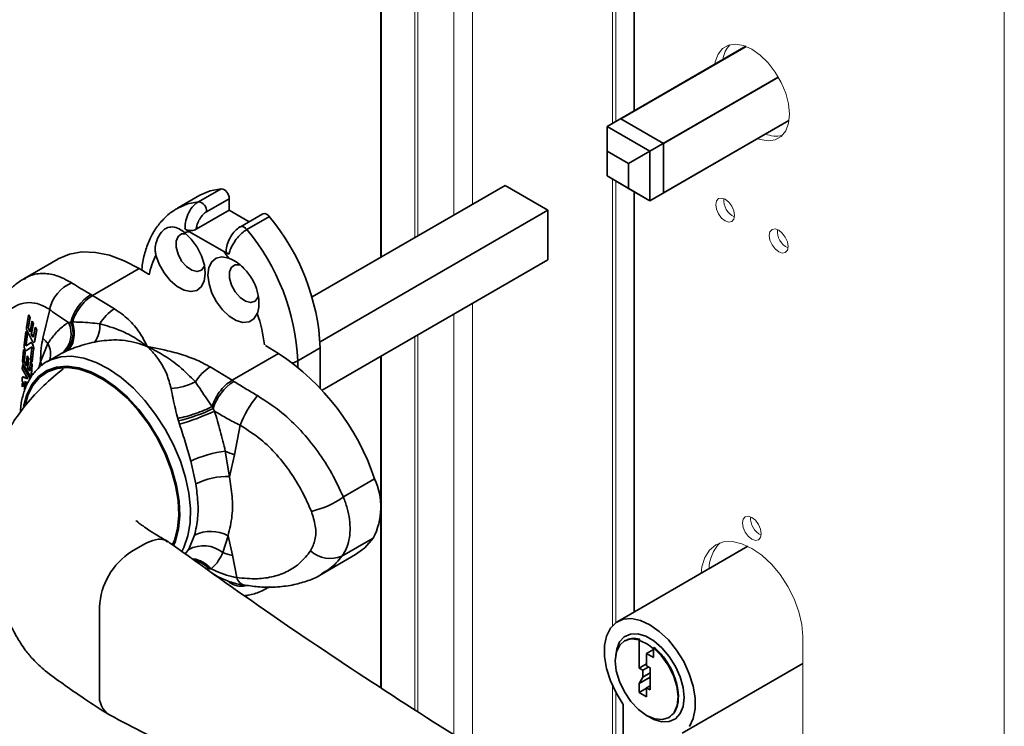
# Paper-space layout 'PAG.(2)' of a CAD drawing. Units: millimetres. Extents: x 10 to 4991, y -15 to 287.
# Drawn here: x 29 to 62, y 34 to 57 of the extents above; entities that cross this region are included whole.
import ezdxf

# ---------------------------------------------------------------- set-up
doc = ezdxf.new("R2010")
doc.units = ezdxf.units.MM

psp = doc.layouts.new('PAG.(2)')

# ---------------------------------------------------------------- linework, layer by layer
at = {"color": 7, "linetype": 'Continuous', "lineweight": 18}
for p, q in [((40.965, 78.035), (40.965, 49.147)), ((42.098, 49.801), (42.098, 77.456)), ((42.204, 49.862), (42.204, 77.404)), ((43.388, 50.545), (43.388, 76.854)), ((44.007, 50.903), (44.007, 76.589)), ((49.35, 53.993), (49.35, 74.977)), ((61.543, 11.709), (61.543, 70.504)), ((49.35, 37.462), (49.35, 51.308)), ((44.007, 33.025), (44.007, 47.637)), ((43.388, 33.419), (43.388, 47.28)), ((42.098, 34.239), (42.098, 46.535)), ((42.204, 34.172), (42.204, 46.596)), ((40.965, 45.881), (40.965, 40.943)), ((40.965, 40.639), (40.965, 34.96)), ((54.897, 36.643), (54.897, 32.663))]:
    psp.add_line(p, q, dxfattribs=at)
at = {"color": 8, "linetype": 'Continuous', "lineweight": 18}
for p, q in [((41.002, 49.168), (41.002, 78.016)), ((48.621, 53.572), (48.621, 75.149)), ((48.727, 53.633), (48.727, 75.124)), ((49.328, 53.98), (49.328, 74.982)), ((48.621, 37.004), (48.621, 51.729)), ((48.727, 37.098), (48.727, 51.668)), ((49.328, 37.45), (49.328, 51.321)), ((41.002, 34.936), (41.002, 45.902)), ((48.621, 29.943), (48.621, 35.017)), ((48.727, 29.5), (48.727, 34.8))]:
    psp.add_line(p, q, dxfattribs=at)
at = {"color": 7, "linetype": 'Continuous', "lineweight": 35}
for p, q in [((48.439, 53.467), (53.019, 56.111)), ((53.026, 56.109), (48.891, 53.722)), ((49.853, 52.651), (54.089, 55.096)), ((54.092, 55.092), (50.305, 52.906)), ((50.305, 52.906), (48.891, 53.722)), ((49.853, 51.018), (54.441, 53.666)), ((54.44, 53.659), (50.305, 51.273)), ((48.439, 52.651), (48.439, 53.467)), ((48.439, 53.467), (49.853, 52.651)), ((49.146, 52.242), (48.439, 52.651)), ((48.439, 52.651), (48.439, 51.834)), ((49.853, 52.651), (49.146, 52.242)), ((49.853, 52.651), (49.853, 51.018)), ((50.305, 52.906), (50.295, 52.9)), ((50.305, 51.273), (50.305, 52.906)), ((49.146, 51.426), (49.146, 52.242)), ((48.439, 51.834), (49.146, 51.426)), ((49.853, 51.018), (48.439, 51.834)), ((48.439, 51.834), (48.439, 51.834)), ((34.968, 50.986), (35.711, 51.415)), ((38.712, 47.846), (45.075, 51.519)), ((46.489, 50.702), (45.075, 51.519)), ((49.853, 51.018), (49.146, 51.426)), ((35.015, 51.2), (34.273, 50.772)), ((35.976, 51.085), (35.233, 50.656)), ((35.976, 51.085), (35.976, 50.706)), ((50.305, 51.273), (50.295, 51.279)), ((50.3, 51.276), (50.305, 51.273)), ((35.976, 50.706), (34.888, 50.078)), ((35.976, 50.706), (36.635, 50.326)), ((38.977, 46.366), (46.489, 50.702)), ((46.489, 49.069), (46.489, 50.702)), ((37.088, 50.587), (36.346, 50.159)), ((37.302, 50.496), (36.559, 50.068)), ((34.666, 49.993), (34.518, 50.086)), ((35.801, 49.338), (34.666, 49.993)), ((30.324, 49.09), (29.207, 48.445)), ((35.962, 49.252), (35.801, 49.338)), ((39.041, 44.77), (46.489, 49.069)), ((31.472, 47.891), (33.007, 48.777)), ((33.315, 48.59), (33.007, 48.777)), ((31.414, 47.926), (31.472, 47.891)), ((31.472, 47.891), (32.195, 47.452)), ((29.831, 46.481), (30.057, 47.429)), ((29.291, 46.843), (29.363, 47.247)), ((29.407, 47.16), (29.352, 46.851)), ((29.362, 46.856), (29.417, 47.165)), ((29.372, 47.253), (29.363, 47.247)), ((29.363, 47.247), (29.407, 47.16)), ((29.417, 47.165), (29.372, 47.253)), ((29.417, 47.165), (29.407, 47.16)), ((29.362, 46.856), (29.352, 46.851)), ((29.371, 46.796), (29.362, 46.791)), ((29.362, 46.791), (29.412, 46.695)), ((29.415, 46.713), (29.371, 46.796)), ((29.412, 46.695), (29.471, 47.036)), ((29.51, 46.961), (29.451, 46.621)), ((29.46, 46.626), (29.519, 46.966)), ((29.481, 47.041), (29.471, 47.036)), ((29.471, 47.036), (29.51, 46.961)), ((29.519, 46.966), (29.481, 47.041)), ((29.519, 46.966), (29.51, 46.961)), ((29.524, 46.55), (29.574, 46.837)), ((29.584, 46.842), (29.574, 46.837)), ((29.574, 46.837), (29.619, 46.75)), ((29.628, 46.755), (29.584, 46.842)), ((30.678, 47.005), (30.749, 47.017)), ((29.268, 46.695), (29.212, 46.261)), ((29.278, 46.701), (29.268, 46.695)), ((29.268, 46.695), (29.314, 46.609)), ((29.269, 46.261), (29.314, 46.609)), ((29.324, 46.614), (29.278, 46.701)), ((29.324, 46.614), (29.278, 46.266)), ((29.494, 46.377), (29.311, 46.723)), ((29.324, 46.614), (29.314, 46.609)), ((29.46, 46.626), (29.451, 46.621)), ((29.451, 46.621), (29.492, 46.543)), ((29.501, 46.549), (29.46, 46.626)), ((29.501, 46.549), (29.492, 46.543)), ((29.619, 46.75), (29.559, 46.389)), ((29.568, 46.395), (29.628, 46.755)), ((29.628, 46.755), (29.619, 46.75)), ((29.278, 46.266), (29.269, 46.261)), ((29.42, 46.328), (29.28, 46.236)), ((29.296, 46.08), (29.457, 46.186)), ((29.459, 46.186), (29.305, 46.085)), ((29.431, 46.335), (29.421, 46.329)), ((29.469, 46.164), (29.427, 45.782)), ((29.539, 46.348), (29.548, 46.354)), ((29.568, 46.395), (29.559, 46.389)), ((29.75, 45.705), (30.001, 46.311)), ((37.608, 45.982), (37.171, 46.248)), ((38.239, 45.739), (38.981, 46.168)), ((38.981, 44.835), (38.981, 46.168)), ((29.166, 45.725), (29.196, 46.105)), ((29.206, 46.11), (29.196, 46.105)), ((29.196, 46.105), (29.243, 46.019)), ((29.253, 46.025), (29.206, 46.11)), ((29.243, 46.019), (29.22, 45.729)), ((29.23, 45.734), (29.253, 46.025)), ((29.253, 46.025), (29.243, 46.019)), ((29.287, 45.577), (29.311, 45.897)), ((29.295, 46.079), (29.304, 46.084)), ((29.305, 46.085), (29.296, 46.08)), ((29.32, 45.902), (29.311, 45.897)), ((29.311, 45.897), (29.352, 45.824)), ((29.361, 45.829), (29.32, 45.902)), ((29.352, 45.824), (29.328, 45.504)), ((29.337, 45.509), (29.361, 45.829)), ((29.361, 45.829), (29.352, 45.824)), ((29.474, 45.697), (29.519, 46.108)), ((29.529, 46.114), (29.484, 45.702)), ((29.529, 46.114), (29.519, 46.108)), ((30.368, 45.94), (29.967, 45.708)), ((30.555, 46.037), (30.47, 45.995)), ((36.073, 45.096), (37.608, 45.982)), ((29.154, 45.468), (29.159, 45.586)), ((29.342, 45.142), (29.154, 45.468)), ((29.168, 45.591), (29.159, 45.586)), ((29.159, 45.586), (29.413, 45.142)), ((29.419, 45.153), (29.168, 45.591)), ((29.388, 45.27), (29.194, 45.61)), ((29.23, 45.734), (29.22, 45.729)), ((29.243, 45.676), (29.234, 45.671)), ((29.234, 45.671), (29.287, 45.577)), ((29.288, 45.596), (29.243, 45.676)), ((29.337, 45.509), (29.328, 45.504)), ((29.328, 45.504), (29.371, 45.428)), ((29.381, 45.433), (29.337, 45.509)), ((29.4, 45.432), (29.419, 45.702)), ((29.429, 45.707), (29.419, 45.702)), ((29.419, 45.702), (29.467, 45.616)), ((29.427, 45.782), (29.474, 45.697)), ((29.476, 45.621), (29.429, 45.707)), ((29.467, 45.616), (29.444, 45.277)), ((29.453, 45.282), (29.476, 45.621)), ((29.476, 45.621), (29.467, 45.616)), ((29.484, 45.702), (29.474, 45.697)), ((29.967, 45.708), (30.048, 45.751)), ((35.351, 45.535), (36.073, 45.096)), ((29.149, 45.07), (29.149, 45.165)), ((29.17, 45.207), (29.16, 45.201)), ((29.181, 45.207), (29.172, 45.202)), ((29.172, 45.202), (29.342, 45.142)), ((29.336, 45.152), (29.181, 45.207)), ((29.381, 45.433), (29.371, 45.428)), ((29.43, 45.239), (29.439, 45.245)), ((29.453, 45.282), (29.444, 45.277)), ((29.272, 44.861), (29.149, 45.07)), ((29.159, 44.999), (29.15, 44.994)), ((29.15, 44.994), (29.208, 44.896)), ((29.152, 44.88), (29.15, 44.994)), ((29.161, 44.886), (29.152, 44.88)), ((29.217, 44.901), (29.159, 44.999)), ((29.217, 44.901), (29.208, 44.896)), ((29.338, 45.016), (29.223, 45.057)), ((29.223, 45.057), (29.298, 44.93)), ((29.237, 44.867), (29.228, 44.862)), ((29.228, 44.862), (29.256, 44.815)), ((29.231, 44.748), (29.228, 44.862)), ((29.26, 44.828), (29.237, 44.867)), ((29.303, 44.943), (29.239, 45.052)), ((36.073, 45.096), (36.132, 45.06)), ((29.206, 44.223), (29.197, 44.217)), ((35.449, 44.161), (35.495, 44.078)), ((34.34, 43.644), (34.306, 43.758)), ((36.341, 43.611), (36.158, 42.638)), ((35.85, 42.758), (35.984, 41.917)), ((36.158, 42.638), (35.984, 41.917)), ((34.875, 41.678), (34.709, 42.433)), ((39.743, 41.248), (40.775, 41.844)), ((34.642, 39.521), (34.837, 39.985)), ((35.939, 39.97), (35.773, 39.413)), ((35.939, 39.97), (36.082, 39.323)), ((32.761, 39.451), (33.201, 39.705)), ((39.698, 39.292), (40.73, 39.888)), ((53.088, 39.621), (48.791, 37.139)), ((36.082, 39.323), (36.225, 38.589)), ((39.029, 38.7), (40.146, 39.345)), ((35.376, 38.88), (35.328, 38.882)), ((37.255, 38.25), (37.309, 38.282)), ((31.7, 34.756), (31.7, 37.614)), ((49.041, 36.519), (49.016, 36.504)), ((49.498, 36.511), (49.523, 36.555)), ((49.498, 36.541), (49.523, 36.555)), ((49.498, 36.541), (49.498, 36.511)), ((49.498, 36.511), (49.498, 35.604)), ((49.974, 36.219), (49.747, 36.088)), ((49.747, 35.683), (49.747, 36.088)), ((49.747, 36.088), (49.974, 35.957)), ((49.974, 36.272), (49.998, 36.287)), ((49.974, 36.243), (49.974, 36.272)), ((49.974, 35.957), (49.974, 36.243)), ((49.747, 35.748), (49.498, 35.604)), ((50.915, 33.459), (54.897, 35.757)), ((49.498, 35.604), (49.622, 35.533)), ((49.815, 35.644), (49.622, 35.533)), ((49.622, 35.533), (49.622, 35.31)), ((49.86, 35.447), (49.622, 35.31)), ((49.86, 35.617), (49.747, 35.683)), ((49.86, 34.886), (49.86, 35.617)), ((49.622, 35.31), (49.498, 35.095)), ((49.86, 35.304), (49.498, 35.095)), ((49.498, 35.095), (49.498, 34.794)), ((49.498, 34.794), (49.747, 34.938)), ((49.498, 34.794), (49.747, 34.651)), ((49.747, 34.951), (49.86, 35.016)), ((49.747, 34.651), (49.747, 34.951)), ((49.747, 34.951), (49.86, 34.886)), ((48.969, 34.406), (48.969, 31.869)), ((49.747, 34.044), (49.853, 33.982))]:
    psp.add_line(p, q, dxfattribs=at)
at = {"color": 8, "linetype": 'Continuous', "lineweight": 35}
for p, q in [((29.704, 45.509), (29.75, 45.705)), ((38.239, 45.739), (38.239, 45.535)), ((34.531, 39.373), (34.642, 39.521))]:
    psp.add_line(p, q, dxfattribs=at)
at = {"color": 7, "linetype": 'Continuous', "lineweight": 18, "flags": 128}
for points in [[(51.996, 55.52), (52.011, 55.601), (52.102, 55.85), (52.25, 56.036), (52.446, 56.149), (52.68, 56.184), (52.942, 56.139), (53.217, 56.015), (53.492, 55.821), (53.754, 55.564), (53.989, 55.258), (54.185, 54.919), (54.332, 54.563), (54.424, 54.208), (54.455, 53.872)], [(54.455, 53.872), (54.424, 53.572), (54.332, 53.323), (54.185, 53.137), (53.989, 53.024), (53.754, 52.989), (53.492, 53.034), (53.403, 53.067)], [(52.619, 50.68), (52.643, 50.529), (52.619, 50.406), (52.552, 50.329), (52.452, 50.309), (52.333, 50.351), (52.215, 50.446), (52.114, 50.582), (52.047, 50.736), (52.024, 50.886), (52.047, 51.01), (52.114, 51.087), (52.215, 51.106), (52.333, 51.065), (52.452, 50.97), (52.552, 50.834), (52.619, 50.68)], [(54.387, 49.659), (54.41, 49.509), (54.387, 49.386), (54.32, 49.308), (54.219, 49.289), (54.101, 49.33), (53.983, 49.426), (53.882, 49.561), (53.815, 49.716), (53.792, 49.866), (53.815, 49.989), (53.882, 50.066), (53.983, 50.086), (54.101, 50.045), (54.219, 49.949), (54.32, 49.814), (54.387, 49.659)], [(53.503, 40.187), (53.526, 40.037), (53.503, 39.914), (53.436, 39.837), (53.336, 39.817), (53.217, 39.858), (53.099, 39.954), (52.998, 40.089), (52.931, 40.244), (52.908, 40.394), (52.931, 40.517), (52.998, 40.594), (53.099, 40.614), (53.217, 40.573), (53.336, 40.477), (53.436, 40.342), (53.503, 40.187)], [(51.543, 38.728), (51.57, 38.942), (51.666, 39.251), (51.821, 39.496), (52.03, 39.669), (52.284, 39.764), (52.574, 39.775), (52.889, 39.704), (53.217, 39.552), (53.545, 39.326), (53.86, 39.033), (54.15, 38.687), (54.405, 38.298), (54.613, 37.884), (54.769, 37.459), (54.864, 37.04), (54.897, 36.643)]]:
    psp.add_lwpolyline(points, dxfattribs=at)
at = {"color": 7, "linetype": 'Continuous', "lineweight": 35, "flags": 128}
for points in [[(35.711, 51.415), (35.345, 51.344), (35.015, 51.2)], [(34.506, 49.966), (34.727, 49.753), (34.918, 49.489), (35.066, 49.196), (35.159, 48.896), (35.189, 48.612), (35.155, 48.365), (35.059, 48.176), (34.908, 48.058), (34.715, 48.02), (34.493, 48.066), (34.26, 48.191), (34.034, 48.387), (33.833, 48.638), (33.671, 48.925), (33.561, 49.225)], [(34.551, 49.929), (34.41, 49.925), (34.29, 49.842), (34.225, 49.687), (34.225, 49.481), (34.29, 49.251), (34.41, 49.029), (34.57, 48.845), (34.748, 48.723), (34.92, 48.68), (35.062, 48.722), (35.156, 48.844), (35.165, 48.866)], [(33.007, 48.777), (32.517, 49.037), (32.033, 49.217), (31.565, 49.314), (31.122, 49.327), (30.711, 49.254), (30.339, 49.098), (30.324, 49.09)], [(36.906, 47.295), (36.796, 47.121), (36.634, 47.021), (36.433, 47.003), (36.207, 47.068), (35.974, 47.211), (35.752, 47.421), (35.559, 47.682), (35.408, 47.974), (35.312, 48.275), (35.278, 48.56), (35.308, 48.81), (35.401, 49.003), (35.549, 49.125), (35.74, 49.167), (35.961, 49.126)], [(36.331, 48.906), (36.178, 48.905), (36.058, 48.822), (35.993, 48.667), (35.993, 48.46), (36.058, 48.231), (36.178, 48.009), (36.338, 47.824), (36.516, 47.703), (36.688, 47.66), (36.83, 47.702), (36.924, 47.823), (36.937, 47.86)], [(29.255, 44.313), (29.336, 44.59), (29.5, 44.92), (29.719, 45.183), (29.988, 45.373), (30.301, 45.485), (30.649, 45.516), (31.025, 45.465), (31.418, 45.335), (31.82, 45.127), (32.22, 44.848), (32.608, 44.503), (32.976, 44.102), (33.313, 43.655), (33.612, 43.171), (33.865, 42.664), (34.066, 42.146), (34.21, 41.629), (34.294, 41.126), (34.315, 40.65), (34.273, 40.213), (34.169, 39.824), (34.109, 39.683)], [(40.146, 39.345), (40.456, 39.574), (40.73, 39.888)], [(51.155, 33.681), (51.282, 33.938), (51.347, 34.256), (51.347, 34.618), (51.282, 35.011), (51.154, 35.416), (50.969, 35.816), (50.736, 36.193), (50.464, 36.532), (50.165, 36.816), (49.853, 37.034), (49.541, 37.177), (49.242, 37.237), (48.97, 37.213), (48.737, 37.105), (48.552, 36.918), (48.424, 36.661), (48.359, 36.344), (48.359, 35.981), (48.424, 35.589), (48.551, 35.184), (48.736, 34.784), (48.969, 34.406)], [(50.981, 34.634), (50.948, 34.964), (50.851, 35.313), (50.697, 35.661), (50.494, 35.986), (50.253, 36.271), (49.989, 36.499), (49.717, 36.656), (49.453, 36.733), (49.212, 36.726), (49.009, 36.635), (48.855, 36.466), (48.758, 36.228), (48.729, 36.035)], [(49.498, 36.541), (49.245, 36.572), (49.027, 36.511), (48.858, 36.362), (48.751, 36.135), (48.713, 35.847), (48.746, 35.517), (48.848, 35.167), (49.012, 34.822), (49.227, 34.506), (49.478, 34.24), (49.747, 34.044)], [(49.747, 34.044), (50.018, 33.929), (50.271, 33.906), (50.486, 33.976), (50.65, 34.135), (50.751, 34.371), (50.781, 34.668), (50.739, 35.004), (50.627, 35.357), (50.453, 35.702), (50.23, 36.014), (49.974, 36.272)], [(49.853, 33.982), (49.989, 33.913), (50.253, 33.836), (50.494, 33.843), (50.697, 33.934), (50.851, 34.103), (50.948, 34.341), (50.981, 34.634)]]:
    psp.add_lwpolyline(points, dxfattribs=at)
at = {"color": 8, "linetype": 'Continuous', "lineweight": 35, "flags": 128}
for points in [[(34.281, 50.776), (34.603, 50.915), (34.968, 50.986)], [(36.559, 50.068), (36.517, 50.113), (36.471, 50.146), (36.425, 50.166), (36.382, 50.17), (36.346, 50.159), (36.346, 50.158)], [(30.048, 45.751), (30.096, 45.773), (30.427, 45.871), (30.791, 45.889), (31.181, 45.827), (31.588, 45.687), (32.002, 45.471), (32.415, 45.185), (32.817, 44.834), (33.199, 44.427), (33.552, 43.972), (33.87, 43.481), (34.144, 42.963), (34.368, 42.43), (34.539, 41.895), (34.65, 41.369), (34.701, 40.865), (34.691, 40.392), (34.618, 39.962), (34.485, 39.585), (34.414, 39.446)], [(34.14, 39.643), (34.202, 39.791), (34.308, 40.185), (34.35, 40.629), (34.329, 41.112), (34.244, 41.621), (34.098, 42.145), (33.894, 42.67), (33.638, 43.185), (33.335, 43.675), (32.993, 44.128), (32.62, 44.535), (32.226, 44.884), (31.821, 45.168), (31.413, 45.378), (31.015, 45.51), (30.634, 45.561), (30.281, 45.53), (29.964, 45.416), (29.691, 45.224), (29.469, 44.957), (29.303, 44.623), (29.198, 44.23)], [(29.75, 45.705), (29.797, 45.594), (29.803, 45.577)], [(38.239, 45.739), (38.125, 45.686), (38.071, 45.667)]]:
    psp.add_lwpolyline(points, dxfattribs=at)
at = {"color": 7, "linetype": 'Continuous', "lineweight": 18}
for centre, radius, start, end in [((53.142, 55.564), 0.888, 137.7227, 172.9113), ((54.026, 54.038), 0.893, 246.3569, 282.2124), ((52.907, 51.039), 0.617, 175.6288, 244.3658), ((54.674, 50.018), 0.617, 175.6286, 244.3661), ((53.791, 40.546), 0.617, 175.6286, 244.366), ((53.014, 38.871), 1.207, 134.4255, 179.5425)]:
    psp.add_arc(centre, radius, start, end, dxfattribs=at)
at = {"color": 7, "linetype": 'Continuous', "lineweight": 35}
for centre, radius, start, end in [((35.647, 51.092), 0.329, 358.8081, 78.7813), ((34.904, 50.663), 0.329, 358.808, 78.781), ((37.135, 50.402), 0.191, 29.6532, 104.2659), ((31.698, 45.832), 7.291, 2.6393, 39.7721), ((30.956, 45.404), 7.291, 2.6393, 39.7721), ((34.835, 48.486), 1.517, 96.4104, 102.5404), ((30.605, 45.239), 6.618, 35.9683, 38.2637), ((31.228, 47.197), 1.194, 111.5281, 168.8072), ((32.274, 46.598), 1.581, 122.9335, 164.6507), ((32.97, 46.201), 1.472, 121.7982, 149.0286), ((29.931, 46.632), 0.835, 310.269, 26.5214), ((29.99, 46.658), 0.839, 312.2758, 25.3472), ((30.797, 46.885), 0.914, 324.8337, 4.6336), ((31.59, 48.069), 2.369, 222.0831, 227.902), ((33.124, 39.27), 8.072, 18.5959, 56.2535), ((36.126, 44.284), 1.472, 121.7981, 149.0287), ((33.949, 46.892), 2.065, 273.0853, 296.3297), ((37.012, 43.683), 1.634, 122.6042, 162.9802), ((39.565, 42.388), 3.448, 140.3403, 159.2361), ((32.994, 49.303), 5.698, 283.3091, 295.5277), ((31.98, 51.68), 8.375, 286.3707, 294.8198), ((36.336, 38.89), 3.898, 97.1642, 114.6618), ((38.259, 48.469), 6.198, 247.1255, 250.1842), ((35.88, 39.716), 2.204, 87.2855, 117.1144), ((38.727, 40.912), 2.25, 332.902, 24.4655), ((38.046, 43.611), 2.909, 282.7464, 305.6858), ((35.373, 38.92), 1.193, 61.6679, 116.7341), ((35.124, 38.594), 1.044, 51.6092, 117.4826), ((34.003, 37.509), 2.305, 122.6054, 177.3946), ((36.994, 43.029), 3.817, 251.3429, 256.1737), ((39.321, 40.232), 1.013, 229.095, 291.8651), ((49.096, 35.243), 1.33, 48.7206, 72.405), ((32.427, 34.673), 0.732, 173.5149, 237.0606)]:
    psp.add_arc(centre, radius, start, end, dxfattribs=at)
at = {"color": 8, "linetype": 'Continuous', "lineweight": 35}
for centre, radius, start, end in [((35.566, 48.182), 2.26, 152.5115, 170.0165), ((31.782, 45.567), 5.407, 7.3911, 18.6277), ((29.33, 45.962), 0.757, 344.7101, 27.5155), ((34.628, 38.238), 0.986, 40.6503, 80.6073), ((34.597, 38.231), 0.978, 41.6527, 76.6319), ((36.577, 38.692), 0.367, 196.3029, 255.9622)]:
    psp.add_arc(centre, radius, start, end, dxfattribs=at)
at = {"color": 7, "linetype": 'Continuous', "lineweight": 35}
for points, knots in [([(34.518, 50.086), (34.521, 50.157), (34.528, 50.32), (34.607, 50.567), (34.74, 50.794), (34.875, 50.929), (34.954, 50.977), (34.968, 50.986)], [0, 0, 0, 0, 0.202811, 0.464765, 0.733514, 0.951316, 1, 1, 1, 1]), ([(34.288, 50.77), (34.244, 50.747), (34.079, 50.664), (33.836, 50.449), (33.568, 50.136), (33.356, 49.765), (33.202, 49.346), (33.117, 48.992), (33.102, 48.778), (33.098, 48.722)], [0, 0, 0, 0, 0.059864, 0.224226, 0.389509, 0.559959, 0.739665, 0.93158, 1, 1, 1, 1]), ([(35.233, 50.656), (35.224, 50.65), (35.17, 50.617), (35.076, 50.527), (34.977, 50.375), (34.914, 50.218), (34.895, 50.117), (34.888, 50.078)], [0, 0, 0, 0, 0.04928, 0.273758, 0.55496, 0.829844, 1, 1, 1, 1]), ([(34.506, 49.966), (34.448, 50.01), (34.329, 50.098), (34.117, 50.172), (33.876, 50.119), (33.673, 49.915), (33.557, 49.643), (33.528, 49.395), (33.552, 49.27), (33.561, 49.225)], [0, 0, 0, 0, 0.131666, 0.268585, 0.39156, 0.557205, 0.7684, 0.918594, 1, 1, 1, 1]), ([(34.888, 50.078), (34.865, 50.067), (34.816, 50.045), (34.735, 50.033), (34.652, 50.036), (34.577, 50.052), (34.536, 50.076), (34.518, 50.086)], [0, 0, 0, 0, 0.195841, 0.412498, 0.632408, 0.838756, 1, 1, 1, 1]), ([(36.346, 50.157), (36.342, 50.156), (36.275, 50.124), (36.164, 50.019), (36.028, 49.843), (35.93, 49.631), (35.882, 49.47), (35.877, 49.382), (35.876, 49.373)], [0, 0, 0, 0, 0.014271, 0.2342071, 0.4728608, 0.7201796, 0.9697049, 1, 1, 1, 1]), ([(36.559, 50.068), (36.504, 50.03), (36.388, 49.952), (36.242, 49.792), (36.111, 49.605), (36.016, 49.422), (35.977, 49.299), (35.962, 49.252)], [0, 0, 0, 0, 0.193966, 0.404688, 0.625306, 0.855929, 1, 1, 1, 1]), ([(35.962, 49.252), (35.943, 49.263), (35.909, 49.283), (35.874, 49.328), (35.876, 49.359), (35.876, 49.373)], [0, 0, 0, 0, 0.412628, 0.753873, 1, 1, 1, 1]), ([(36.906, 47.295), (36.924, 47.364), (36.971, 47.544), (36.95, 47.86), (36.849, 48.241), (36.632, 48.622), (36.351, 48.905), (36.115, 49.063), (35.997, 49.111), (35.961, 49.126)], [0, 0, 0, 0, 0.095965, 0.248905, 0.417381, 0.622117, 0.829274, 0.947531, 1, 1, 1, 1]), ([(29.211, 48.436), (29.158, 48.408), (28.992, 48.319), (28.756, 48.097), (28.561, 47.877), (28.486, 47.733), (28.472, 47.706)], [0, 0, 0, 0, 0.171549, 0.536577, 0.915184, 1, 1, 1, 1]), ([(31.414, 47.926), (31.234, 48.032), (31.024, 48.156), (30.819, 48.288), (30.79, 48.307)], [0, 0, 0, 0, 0.855788, 1, 1, 1, 1]), ([(30.808, 47.019), (30.834, 47.089), (30.896, 47.256), (31.043, 47.496), (31.236, 47.728), (31.396, 47.838), (31.472, 47.891)], [0, 0, 0, 0, 0.198009, 0.479496, 0.75254, 1, 1, 1, 1]), ([(30.057, 47.429), (29.925, 47.506), (29.69, 47.643), (29.293, 47.675), (28.944, 47.573), (28.634, 47.345), (28.495, 47.126), (28.421, 47.011)], [0, 0, 0, 0, 0.234595, 0.417056, 0.599757, 0.789164, 1, 1, 1, 1]), ([(30.678, 47.005), (30.498, 47.117), (30.285, 47.25), (30.087, 47.404), (30.057, 47.429)], [0, 0, 0, 0, 0.8438555, 1, 1, 1, 1]), ([(32.195, 47.452), (32.355, 47.341), (32.669, 47.123), (33.029, 46.69), (33.203, 46.369), (33.274, 46.207), (33.275, 46.206)], [0, 0, 0, 0, 0.348996, 0.682131, 0.997964, 1, 1, 1, 1]), ([(29.291, 46.843), (29.29, 46.833), (29.288, 46.812), (29.292, 46.781), (29.298, 46.75), (29.307, 46.732), (29.311, 46.723)], [0, 0, 0, 0, 0.243665, 0.502652, 0.76942, 1, 1, 1, 1]), ([(29.352, 46.851), (29.351, 46.846), (29.35, 46.836), (29.352, 46.82), (29.355, 46.804), (29.36, 46.795), (29.362, 46.791)], [0, 0, 0, 0, 0.244535, 0.503914, 0.771285, 1, 1, 1, 1]), ([(29.371, 46.796), (29.369, 46.801), (29.364, 46.812), (29.361, 46.829), (29.36, 46.844), (29.361, 46.853), (29.362, 46.856)], [0, 0, 0, 0, 0.259988, 0.548365, 0.833973, 1, 1, 1, 1]), ([(30.001, 46.311), (30.078, 46.424), (30.235, 46.654), (30.473, 46.863), (30.628, 46.972), (30.668, 46.999), (30.678, 47.005)], [0, 0, 0, 0, 0.4181746, 0.8534137, 0.9634567, 1, 1, 1, 1]), ([(30.616, 46.065), (30.67, 46.112), (30.785, 46.212), (30.86, 46.453), (30.876, 46.729), (30.832, 46.92), (30.808, 47.019)], [0, 0, 0, 0, 0.202784, 0.435772, 0.704235, 1, 1, 1, 1]), ([(30.749, 47.017), (30.764, 47.018), (30.784, 47.019), (30.804, 47.019), (30.808, 47.019)], [0, 0, 0, 0, 0.792344, 1, 1, 1, 1]), ([(30.808, 47.019), (30.897, 47.018), (31.198, 47.014), (31.497, 46.982), (31.708, 46.959)], [0, 0, 0, 0, 0.294118, 1, 1, 1, 1]), ([(31.708, 46.959), (31.926, 46.897), (32.314, 46.787), (32.755, 46.566), (33.018, 46.398), (33.164, 46.293), (33.237, 46.237), (33.273, 46.207), (33.275, 46.206)], [0, 0, 0, 0, 0.385965, 0.689272, 0.842, 0.91905, 0.996665, 1, 1, 1, 1]), ([(29.492, 46.543), (29.494, 46.54), (29.498, 46.533), (29.506, 46.527), (29.515, 46.528), (29.521, 46.536), (29.523, 46.543), (29.524, 46.548), (29.524, 46.55)], [0, 0, 0, 0, 0.238747, 0.416664, 0.555053, 0.714141, 0.918011, 1, 1, 1, 1]), ([(29.524, 46.535), (29.522, 46.534), (29.519, 46.532), (29.512, 46.535), (29.506, 46.541), (29.503, 46.546), (29.501, 46.549)], [0, 0, 0, 0, 0.1350336, 0.3711249, 0.6962895, 1, 1, 1, 1]), ([(29.75, 45.705), (29.756, 45.857), (29.767, 46.117), (29.812, 46.374), (29.831, 46.481)], [0, 0, 0, 0, 0.582028, 1, 1, 1, 1]), ([(29.212, 46.261), (29.212, 46.249), (29.21, 46.225), (29.216, 46.188), (29.225, 46.151), (29.239, 46.117), (29.256, 46.092), (29.276, 46.074), (29.29, 46.078), (29.296, 46.08)], [0, 0, 0, 0, 0.157195, 0.327597, 0.503755, 0.672887, 0.816341, 0.920451, 1, 1, 1, 1]), ([(29.269, 46.261), (29.269, 46.259), (29.268, 46.256), (29.269, 46.251), (29.27, 46.246), (29.272, 46.241), (29.275, 46.238), (29.277, 46.235), (29.279, 46.236), (29.28, 46.236)], [0, 0, 0, 0, 0.159216, 0.330835, 0.507974, 0.677567, 0.820257, 0.923076, 1, 1, 1, 1]), ([(29.288, 46.241), (29.288, 46.241), (29.287, 46.241), (29.284, 46.243), (29.282, 46.246), (29.28, 46.25), (29.279, 46.256), (29.278, 46.261), (29.278, 46.265), (29.278, 46.266)], [0, 0, 0, 0, 0.035055, 0.127674, 0.259838, 0.433316, 0.633517, 0.833748, 1, 1, 1, 1]), ([(29.519, 46.108), (29.52, 46.123), (29.522, 46.153), (29.517, 46.198), (29.506, 46.244), (29.489, 46.285), (29.468, 46.316), (29.443, 46.336), (29.427, 46.331), (29.42, 46.328)], [0, 0, 0, 0, 0.159839, 0.331356, 0.508889, 0.678906, 0.821059, 0.923039, 1, 1, 1, 1]), ([(29.429, 46.334), (29.436, 46.336), (29.451, 46.341), (29.474, 46.325), (29.494, 46.298), (29.512, 46.258), (29.525, 46.211), (29.532, 46.161), (29.53, 46.129), (29.529, 46.114)], [0, 0, 0, 0, 0.074281, 0.16229, 0.286339, 0.449828, 0.641144, 0.835341, 1, 1, 1, 1]), ([(29.469, 46.164), (29.469, 46.166), (29.469, 46.169), (29.468, 46.175), (29.466, 46.179), (29.464, 46.184), (29.462, 46.186), (29.459, 46.187), (29.458, 46.186), (29.457, 46.186)], [0, 0, 0, 0, 0.183661, 0.372119, 0.558947, 0.726649, 0.856019, 0.946512, 1, 1, 1, 1]), ([(29.494, 46.377), (29.498, 46.37), (29.506, 46.357), (29.522, 46.344), (29.541, 46.347), (29.552, 46.362), (29.556, 46.377), (29.558, 46.386), (29.559, 46.389)], [0, 0, 0, 0, 0.240971, 0.419635, 0.55745, 0.716493, 0.921286, 1, 1, 1, 1]), ([(29.568, 46.395), (29.566, 46.387), (29.564, 46.374), (29.557, 46.358), (29.549, 46.355), (29.548, 46.354)], [0, 0, 0, 0, 0.4990744, 0.8810011, 1, 1, 1, 1]), ([(31.544, 46.358), (31.321, 46.304), (31.005, 46.227), (30.705, 46.102), (30.616, 46.065)], [0, 0, 0, 0, 0.704964, 1, 1, 1, 1]), ([(33.275, 46.206), (33.273, 46.207), (33.153, 46.256), (32.797, 46.377), (32.208, 46.461), (31.754, 46.391), (31.544, 46.358)], [0, 0, 0, 0, 0.003739, 0.221057, 0.639724, 1, 1, 1, 1]), ([(34.06, 44.83), (34.019, 44.986), (33.936, 45.299), (33.707, 45.719), (33.476, 46.014), (33.322, 46.163), (33.276, 46.205), (33.275, 46.206)], [0, 0, 0, 0, 0.300861, 0.600708, 0.884551, 0.996573, 1, 1, 1, 1]), ([(33.275, 46.206), (33.277, 46.206), (33.575, 46.155), (34.062, 46.055), (34.71, 45.85), (35.104, 45.679), (35.307, 45.56), (35.351, 45.535)], [0, 0, 0, 0, 0.002419, 0.413827, 0.679326, 0.930249, 1, 1, 1, 1]), ([(33.275, 46.206), (33.277, 46.205), (33.326, 46.182), (33.423, 46.136), (33.608, 46.04), (33.922, 45.856), (34.379, 45.538), (34.694, 45.215), (34.864, 45.041)], [0, 0, 0, 0, 0.003374, 0.082313, 0.161387, 0.319477, 0.631901, 1, 1, 1, 1]), ([(30.616, 46.065), (30.612, 46.063), (30.591, 46.054), (30.571, 46.044), (30.555, 46.037)], [0, 0, 0, 0, 0.208758, 1, 1, 1, 1]), ([(30.507, 45.475), (30.287, 45.296), (29.844, 44.934), (29.29, 44.328), (28.793, 43.648), (28.415, 42.943), (28.157, 42.24), (28.015, 41.65), (27.934, 41.084), (27.903, 40.452), (27.95, 39.693), (28.103, 38.852), (28.342, 38.049), (28.607, 37.367), (28.821, 36.902), (28.988, 36.604), (29.113, 36.399), (29.278, 36.159), (29.536, 35.849), (29.949, 35.469), (30.534, 35.059), (31.22, 34.572), (31.727, 34.25), (31.991, 34.082)], [0, 0, 0, 0, 0.061391, 0.123648, 0.177195, 0.243361, 0.29598, 0.338831, 0.374677, 0.419492, 0.475628, 0.538854, 0.604092, 0.656642, 0.697186, 0.714761, 0.730668, 0.749121, 0.77771, 0.817797, 0.870107, 0.932175, 1, 1, 1, 1]), ([(30.06, 45.753), (30.046, 45.748), (29.925, 45.703), (29.728, 45.548), (29.487, 45.293), (29.3, 44.974), (29.17, 44.605), (29.102, 44.285), (29.097, 44.091), (29.095, 44.038)], [0, 0, 0, 0, 0.021313, 0.18707, 0.354881, 0.530286, 0.718408, 0.922091, 1, 1, 1, 1]), ([(29.166, 45.725), (29.166, 45.716), (29.166, 45.697), (29.172, 45.667), (29.18, 45.638), (29.19, 45.619), (29.194, 45.61)], [0, 0, 0, 0, 0.228677, 0.479574, 0.738126, 1, 1, 1, 1]), ([(29.22, 45.729), (29.22, 45.724), (29.22, 45.715), (29.223, 45.7), (29.227, 45.685), (29.231, 45.676), (29.234, 45.671)], [0, 0, 0, 0, 0.22926, 0.4802613, 0.7391163, 1, 1, 1, 1]), ([(29.243, 45.676), (29.241, 45.681), (29.236, 45.691), (29.232, 45.707), (29.229, 45.721), (29.229, 45.731), (29.23, 45.734)], [0, 0, 0, 0, 0.258277, 0.54392, 0.816592, 1, 1, 1, 1]), ([(29.172, 45.202), (29.168, 45.202), (29.159, 45.203), (29.15, 45.188), (29.149, 45.175), (29.149, 45.166), (29.149, 45.165)], [0, 0, 0, 0, 0.227991, 0.502766, 0.902491, 1, 1, 1, 1]), ([(29.17, 45.206), (29.172, 45.207), (29.176, 45.209), (29.18, 45.208), (29.181, 45.207)], [0, 0, 0, 0, 0.580717, 1, 1, 1, 1]), ([(29.371, 45.428), (29.373, 45.424), (29.377, 45.418), (29.385, 45.411), (29.394, 45.412), (29.398, 45.42), (29.399, 45.426), (29.4, 45.431), (29.4, 45.432)], [0, 0, 0, 0, 0.26061, 0.446851, 0.579902, 0.736624, 0.950917, 1, 1, 1, 1]), ([(29.402, 45.418), (29.4, 45.418), (29.397, 45.416), (29.39, 45.42), (29.385, 45.426), (29.382, 45.431), (29.381, 45.433)], [0, 0, 0, 0, 0.124133, 0.367195, 0.732715, 1, 1, 1, 1]), ([(29.388, 45.27), (29.392, 45.262), (29.4, 45.25), (29.415, 45.237), (29.432, 45.238), (29.441, 45.254), (29.443, 45.267), (29.444, 45.275), (29.444, 45.277)], [0, 0, 0, 0, 0.2625988, 0.4495104, 0.5814976, 0.7375854, 0.9528902, 1, 1, 1, 1]), ([(29.453, 45.282), (29.453, 45.275), (29.451, 45.264), (29.447, 45.249), (29.44, 45.246), (29.439, 45.246)], [0, 0, 0, 0, 0.520399, 0.891461, 1, 1, 1, 1]), ([(29.208, 44.896), (29.2, 44.902), (29.186, 44.914), (29.158, 44.904), (29.154, 44.888), (29.152, 44.88)], [0, 0, 0, 0, 0.391476, 0.680613, 1, 1, 1, 1]), ([(29.161, 44.886), (29.164, 44.896), (29.166, 44.908), (29.176, 44.911), (29.178, 44.911)], [0, 0, 0, 0, 0.856333, 1, 1, 1, 1]), ([(34.283, 43.837), (34.256, 43.942), (34.17, 44.27), (34.104, 44.603), (34.06, 44.83)], [0, 0, 0, 0, 0.319144, 1, 1, 1, 1]), ([(34.864, 45.041), (34.99, 44.855), (35.173, 44.583), (35.353, 44.309), (35.41, 44.224)], [0, 0, 0, 0, 0.686878, 1, 1, 1, 1]), ([(36.073, 45.096), (35.997, 45.043), (35.837, 44.933), (35.644, 44.701), (35.497, 44.461), (35.435, 44.293), (35.41, 44.224)], [0, 0, 0, 0, 0.247382, 0.520411, 0.801934, 1, 1, 1, 1]), ([(36.91, 44.589), (36.777, 44.668), (36.515, 44.821), (36.257, 44.981), (36.132, 45.06)], [0, 0, 0, 0, 0.511783, 1, 1, 1, 1]), ([(36.91, 44.589), (37.187, 44.409), (37.702, 44.074), (38.357, 43.438), (38.905, 42.765), (39.377, 42.031), (39.621, 41.51), (39.743, 41.248)], [0, 0, 0, 0, 0.2215222, 0.4134868, 0.6127349, 0.8057861, 1, 1, 1, 1]), ([(34.283, 43.837), (34.378, 43.859), (34.575, 43.904), (34.866, 43.997), (35.149, 44.1), (35.326, 44.184), (35.41, 44.224)], [0, 0, 0, 0, 0.242725, 0.507441, 0.768327, 1, 1, 1, 1]), ([(35.41, 44.224), (35.412, 44.22), (35.426, 44.199), (35.439, 44.178), (35.449, 44.161)], [0, 0, 0, 0, 0.2054213, 1, 1, 1, 1]), ([(35.495, 44.078), (35.56, 43.861), (35.691, 43.424), (35.797, 42.981), (35.85, 42.758)], [0, 0, 0, 0, 0.497631, 1, 1, 1, 1]), ([(36.341, 43.611), (36.195, 43.686), (35.908, 43.833), (35.631, 43.998), (35.495, 44.078)], [0, 0, 0, 0, 0.5105067, 1, 1, 1, 1]), ([(34.306, 43.758), (34.3, 43.779), (34.292, 43.805), (34.285, 43.832), (34.283, 43.837)], [0, 0, 0, 0, 0.793881, 1, 1, 1, 1]), ([(34.709, 42.433), (34.653, 42.632), (34.538, 43.038), (34.407, 43.44), (34.34, 43.644)], [0, 0, 0, 0, 0.489904, 1, 1, 1, 1]), ([(38.688, 40.774), (38.591, 40.992), (38.392, 41.44), (38.01, 42.065), (37.555, 42.647), (37.013, 43.186), (36.572, 43.464), (36.341, 43.611)], [0, 0, 0, 0, 0.1908211, 0.3922371, 0.5841621, 0.7814142, 1, 1, 1, 1]), ([(35.984, 41.917), (36.019, 41.699), (36.088, 41.274), (36.095, 40.612), (35.993, 40.189), (35.939, 39.97)], [0, 0, 0, 0, 0.337276, 0.657708, 1, 1, 1, 1]), ([(34.837, 39.985), (34.878, 40.176), (34.956, 40.54), (34.954, 41.112), (34.903, 41.482), (34.875, 41.678)], [0, 0, 0, 0, 0.3428981, 0.6532737, 1, 1, 1, 1]), ([(39.743, 41.248), (39.788, 41.126), (39.878, 40.885), (39.952, 40.517), (39.975, 40.163), (39.94, 39.837), (39.855, 39.539), (39.75, 39.373), (39.698, 39.292)], [0, 0, 0, 0, 0.191432, 0.378441, 0.549147, 0.712136, 0.85865, 1, 1, 1, 1]), ([(38.657, 39.466), (38.717, 39.587), (38.844, 39.843), (38.839, 40.311), (38.74, 40.614), (38.688, 40.774)], [0, 0, 0, 0, 0.293665, 0.628311, 1, 1, 1, 1]), ([(33.987, 39.759), (33.85, 39.837), (33.613, 39.972), (33.316, 40.154), (33.115, 40.317), (32.989, 40.37), (32.932, 40.469), (32.911, 40.454), (32.909, 40.453)], [0, 0, 0, 0, 0.365432, 0.634439, 0.822734, 0.94065, 0.995395, 1, 1, 1, 1]), ([(33.201, 39.705), (33.312, 39.758), (33.517, 39.855), (33.808, 39.87), (33.916, 39.783), (33.941, 39.763)], [0, 0, 0, 0, 0.478476, 0.877176, 1, 1, 1, 1]), ([(48.095, 30.541), (46.906, 31.25), (44.482, 32.697), (40.903, 34.982), (37.384, 37.331), (35.111, 38.954), (33.996, 39.751)], [0, 0, 0, 0, 0.246557, 0.50273, 0.755896, 1, 1, 1, 1]), ([(35.773, 39.413), (35.725, 39.318), (35.635, 39.142), (35.493, 38.975), (35.402, 38.9), (35.381, 38.884), (35.376, 38.88)], [0, 0, 0, 0, 0.473825, 0.882679, 0.971686, 1, 1, 1, 1]), ([(36.225, 38.589), (36.454, 38.567), (36.86, 38.528), (37.437, 38.606), (37.92, 38.782), (38.344, 39.068), (38.551, 39.332), (38.657, 39.466)], [0, 0, 0, 0, 0.2513153, 0.4469074, 0.6332157, 0.8125472, 1, 1, 1, 1]), ([(35.328, 38.882), (35.317, 38.884), (35.304, 38.886), (35.29, 38.889), (35.287, 38.89)], [0, 0, 0, 0, 0.794301, 1, 1, 1, 1]), ([(36.225, 38.589), (36.171, 38.599), (35.876, 38.652), (35.601, 38.778), (35.376, 38.88)], [0, 0, 0, 0, 0.183439, 1, 1, 1, 1]), ([(35.399, 38.74), (35.423, 38.725), (35.451, 38.708), (35.48, 38.692), (35.485, 38.689)], [0, 0, 0, 0, 0.831983, 1, 1, 1, 1]), ([(35.487, 38.692), (35.521, 38.671), (35.682, 38.57), (36.004, 38.447), (36.31, 38.354), (36.478, 38.34), (36.492, 38.338)], [0, 0, 0, 0, 0.112023, 0.529058, 0.95988, 1, 1, 1, 1]), ([(36.49, 38.34), (36.655, 38.317), (37.015, 38.267), (37.564, 38.269), (38.102, 38.338), (38.576, 38.481), (38.881, 38.603), (39.018, 38.697), (39.03, 38.705)], [0, 0, 0, 0, 0.191185, 0.415958, 0.62812, 0.809343, 0.983371, 1, 1, 1, 1]), ([(35.961, 38.443), (36.028, 38.404), (36.175, 38.316), (36.389, 38.286), (36.509, 38.325), (36.539, 38.334)], [0, 0, 0, 0, 0.381954, 0.844334, 1, 1, 1, 1]), ([(36.487, 37.991), (36.525, 37.995), (36.703, 38.018), (36.964, 38.095), (37.163, 38.209), (37.239, 38.252)], [0, 0, 0, 0, 0.143748, 0.671244, 1, 1, 1, 1]), ([(49.523, 36.555), (49.432, 36.576), (49.265, 36.615), (49.113, 36.539), (49.044, 36.504)], [0, 0, 0, 0, 0.543497, 1, 1, 1, 1]), ([(50.478, 33.979), (50.549, 34.035), (50.712, 34.161), (50.803, 34.508), (50.792, 34.912), (50.668, 35.355), (50.451, 35.783), (50.213, 36.094), (50.046, 36.244), (49.998, 36.287)], [0, 0, 0, 0, 0.100459, 0.229559, 0.384233, 0.559894, 0.745435, 0.92727, 1, 1, 1, 1]), ([(32.031, 34.059), (32.43, 33.851), (33.306, 33.395), (34.716, 32.682), (36.312, 31.894), (38.072, 31.049), (39.999, 30.151), (42.101, 29.203), (44.352, 28.221), (45.909, 27.574), (46.701, 27.245)], [0, 0, 0, 0, 0.083405, 0.183007, 0.292976, 0.413517, 0.54486, 0.687254, 0.840972, 1, 1, 1, 1])]:
    psp.add_open_spline(points, degree=3, knots=knots, dxfattribs=at)
at = {"color": 8, "linetype": 'Continuous', "lineweight": 35}
for points, knots in [([(29.216, 48.429), (29.27, 48.465), (29.442, 48.58), (29.812, 48.634), (30.307, 48.577), (30.617, 48.404), (30.79, 48.307)], [0, 0, 0, 0, 0.115414, 0.370359, 0.647529, 1, 1, 1, 1]), ([(30.47, 45.995), (30.46, 45.99), (30.425, 45.973), (30.394, 45.95), (30.371, 45.934)], [0, 0, 0, 0, 0.297124, 1, 1, 1, 1]), ([(34.841, 39.154), (34.911, 39.134), (35.081, 39.085), (35.21, 38.962), (35.287, 38.89)], [0, 0, 0, 0, 0.407773, 1, 1, 1, 1]), ([(39.698, 39.292), (39.575, 39.144), (39.381, 38.911), (39.117, 38.769), (39.02, 38.717)], [0, 0, 0, 0, 0.636197, 1, 1, 1, 1])]:
    psp.add_open_spline(points, degree=3, knots=knots, dxfattribs=at)

doc.saveas('drawing.dxf')
